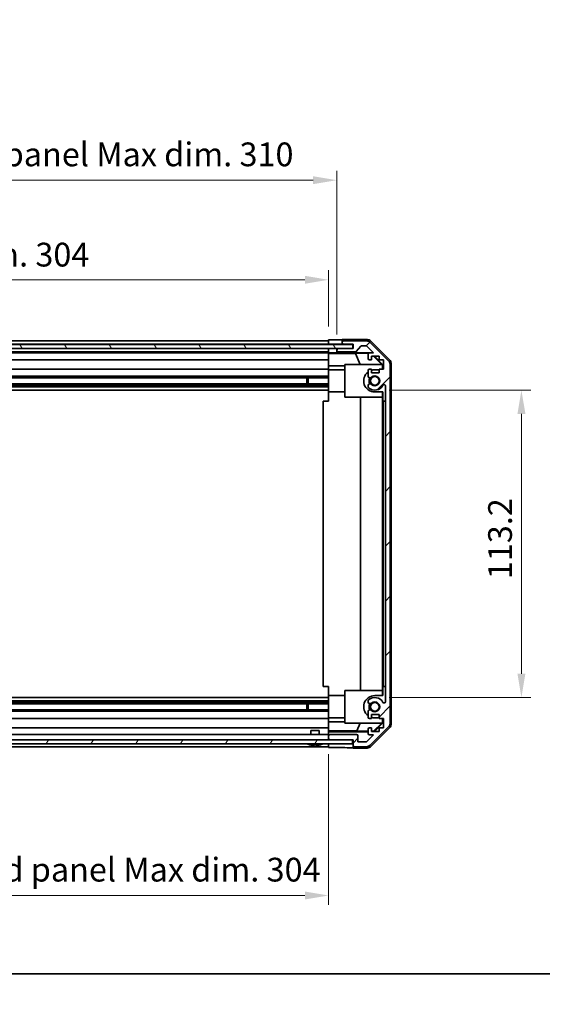
# Model space of a CAD drawing. Units: millimetres. Extents: x 51 to 7931, y 17 to 1293.
# Drawn here: x 1968 to 2161, y 17 to 379 of the extents above; entities that cross this region are included whole.
import ezdxf

# ---------------------------------------------------------------- set-up
doc = ezdxf.new("R2010")
doc.units = ezdxf.units.MM
doc.header["$LTSCALE"] = 3.5
doc.layers.get('Defpoints').update_dxf_attribs({"lineweight": 25})
for name, color, linetype, lineweight in [('Border (ISO)', 7, 'Continuous', 35), ('Dimension (ISO)', 7, 'Continuous', 18), ('Dimension (ISO) @ 1', 7, 'Continuous', 18), ('Hatch (ISO)', 1, 'Continuous', 18), ('Visible (ISO)', 7, 'Continuous', 35)]:
    doc.layers.add(name, color=color, linetype=linetype, lineweight=lineweight)
doc.styles.add('Note Text (TK)', font='txt')
doc.dimstyles.new('Default - Method 1b (TK)', dxfattribs={"dimscale": 3.5, "dimtxt": 2.5, "dimasz": 2.5, "dimexe": 1, "dimexo": 1.5, "dimgap": 1, "dimtad": 1, "dimtoh": 1, "dimrnd": 1e-08, "dimdsep": 46, "dimtxsty": 'Note Text (TK)', "dimcen": 0.09, "dimdle": 5, "dimclrd": 100, "dimclre": 100, "dimclrt": 7, "dimadec": 1, "dimazin": 1, "dimtfac": 1, "dimtmove": 0, "dimatfit": 3, "dimfxl": 1, "dimtolj": 1, "dimlwd": -1, "dimlwe": -1, "dimarcsym": 0})

# ---------------------------------------------------------------- blocks, each defined once
blk = doc.blocks.new('図面枠 tk図枠')
at = {"layer": 'Border (ISO)'}
blk.add_line((14.5, 8), (405.5, 8), dxfattribs=at)
blk = doc.blocks.new('*D101')
at = {"layer": 'Defpoints', "color": 0}
for p in [(2082.1, 283.54), (1778.1, 261.04), (2082.1, 261.04)]:
    blk.add_point(p, dxfattribs=at)
at = {"layer": 'Dimension (ISO)', "color": 100}
for p, q in [((1778.1, 266.29), (1778.1, 287.04)), ((2082.1, 266.29), (2082.1, 287.04)), ((1786.85, 283.54), (2073.35, 283.54))]:
    blk.add_line(p, q, dxfattribs=at)
for points in [[(1786.85, 285), (1786.85, 282.08), (1778.1, 283.54)], [(2073.35, 285), (2073.35, 282.08), (2082.1, 283.54)]]:
    blk.add_solid(points, dxfattribs=at)
at = {"layer": 'Dimension (ISO)', "color": 7, "insert": (1863.56, 292.81), "char_height": 8.75, "attachment_point": 4, "style": 'Note Text (TK)'}
blk.add_mtext('\\A1;有効寸法 / Max dim. 304', dxfattribs=at)
blk = doc.blocks.new('*D100')
at = {"layer": 'Defpoints', "color": 0}
for p in [(2085.1, 320.21), (1775.1, 258.19), (2085.1, 258.19)]:
    blk.add_point(p, dxfattribs=at)
at = {"layer": 'Dimension (ISO)', "color": 100}
for p, q in [((1775.1, 263.44), (1775.1, 323.71)), ((2085.1, 263.44), (2085.1, 323.71)), ((1783.85, 320.21), (2076.35, 320.21))]:
    blk.add_line(p, q, dxfattribs=at)
for points in [[(1783.85, 321.67), (1783.85, 318.75), (1775.1, 320.21)], [(2076.35, 321.67), (2076.35, 318.75), (2085.1, 320.21)]]:
    blk.add_solid(points, dxfattribs=at)
at = {"layer": 'Dimension (ISO)', "color": 7, "insert": (1790.62, 329.72), "char_height": 8.75, "attachment_point": 4, "style": 'Note Text (TK)'}
blk.add_mtext('\\A1;ハメ込みパネル有効寸法 / Slide panel Max dim. 310', dxfattribs=at)
blk = doc.blocks.new('*D99')
at = {"layer": 'Defpoints', "color": 0}
for p in [(2099.1, 242.94), (2099.1, 129.74), (2153.1, 129.74)]:
    blk.add_point(p, dxfattribs=at)
at = {"layer": 'Dimension (ISO)', "color": 100}
for p, q in [((2104.35, 242.94), (2156.6, 242.94)), ((2153.1, 234.19), (2153.1, 138.49)), ((2104.35, 129.74), (2156.6, 129.74))]:
    blk.add_line(p, q, dxfattribs=at)
for points in [[(2151.64, 234.19), (2154.56, 234.19), (2153.1, 242.94)], [(2151.64, 138.49), (2154.56, 138.49), (2153.1, 129.74)]]:
    blk.add_solid(points, dxfattribs=at)
at = {"layer": 'Dimension (ISO)', "color": 7, "insert": (2145.23, 173.31), "char_height": 8.75, "attachment_point": 4, "rotation": 90, "style": 'Note Text (TK)'}
blk.add_mtext('\\A1;113.2', dxfattribs=at)
blk = doc.blocks.new('*D98')
at = {"layer": 'Defpoints', "color": 0}
for p in [(1778.1, 114.14), (2082.1, 114.14), (2082.1, 56.87)]:
    blk.add_point(p, dxfattribs=at)
at = {"layer": 'Dimension (ISO)', "color": 100}
for p, q in [((1778.1, 108.89), (1778.1, 53.37)), ((2082.1, 108.89), (2082.1, 53.37)), ((1786.85, 56.87), (2073.35, 56.87))]:
    blk.add_line(p, q, dxfattribs=at)
for points in [[(1786.85, 58.32), (1786.85, 55.41), (1778.1, 56.87)], [(2073.35, 58.32), (2073.35, 55.41), (2082.1, 56.87)]]:
    blk.add_solid(points, dxfattribs=at)
at = {"layer": 'Dimension (ISO)', "color": 7, "insert": (1780.36, 66.38), "char_height": 8.75, "attachment_point": 4, "style": 'Note Text (TK)'}
blk.add_mtext('\\A1;ねじ止めパネル有効寸法 / Screwed panel Max dim. 304', dxfattribs=at)

msp = doc.modelspace()

# ---------------------------------------------------------------- hatches: boundary and pattern name
at = {"layer": 'Hatch (ISO)'}
h = msp.add_hatch(dxfattribs=at)
h.set_pattern_fill('ANSI31', color=256, scale=114.3, style=0)
h.set_pattern_definition([(45, (1364, -8), (-10.1028, 10.1028), [])])
edge = h.paths.add_edge_path()
edge.add_ellipse((2087.6024, 260.5388), major_axis=(0, 0.5), ratio=1, start_angle=0, end_angle=90)
edge.add_line((2087.1024, 260.5388), (2087.1024, 260.3388))
edge.add_ellipse((2087.6024, 260.3388), major_axis=(-0.5, 0), ratio=1, start_angle=0, end_angle=90)
edge.add_line((2087.6024, 259.8388), (2091.1024, 259.8388))
edge.add_line((2091.1024, 259.8388), (2091.1024, 258.1888))
edge.add_line((2091.1024, 258.1888), (2085.6024, 258.1888))
edge.add_ellipse((2085.6024, 257.6888), major_axis=(0, 0.5), ratio=1, start_angle=0, end_angle=90)
edge.add_line((2085.1024, 257.6888), (2085.1024, 257.4888))
edge.add_ellipse((2085.6024, 257.4888), major_axis=(-0.5, 0), ratio=1, start_angle=0, end_angle=90)
edge.add_line((2085.6024, 256.9888), (2091.8778, 256.9888))
edge.add_ellipse((2091.8778, 257.4888), major_axis=(0, -0.5), ratio=1, start_angle=0, end_angle=48.366461)
edge.add_line((2092.2516, 257.1567), (2093.9532, 259.071))
edge.add_ellipse((2094.3269, 258.7388), major_axis=(-0.3737, 0.3322), ratio=1, start_angle=311.633539, end_angle=360, ccw=False)
edge.add_line((2094.3269, 259.2388), (2095.8497, 259.2388))
edge.add_ellipse((2095.8497, 258.7388), major_axis=(0, 0.5), ratio=1, start_angle=315, end_angle=360, ccw=False)
edge.add_line((2096.2032, 259.0924), (2098.6068, 256.6888))
edge.add_line((2098.6068, 256.6888), (2097.1024, 256.6888))
edge.add_ellipse((2097.1024, 256.1888), major_axis=(0, 0.5), ratio=1, start_angle=0, end_angle=90)
edge.add_line((2096.6024, 256.1888), (2096.6024, 254.5388))
edge.add_ellipse((2097.1024, 254.5388), major_axis=(-0.5, 0), ratio=1, start_angle=0, end_angle=90)
edge.add_line((2097.1024, 254.0388), (2097.8524, 254.0388))
edge.add_line((2097.8524, 254.0388), (2097.8524, 255.4388))
edge.add_line((2097.8524, 255.4388), (2100.6524, 255.4388))
edge.add_line((2100.6524, 255.4388), (2100.6524, 254.0388))
edge.add_line((2100.6524, 254.0388), (2102.3524, 254.0388))
edge.add_line((2102.3524, 254.0388), (2102.3524, 250.6388))
edge.add_line((2102.3524, 250.6388), (2100.6524, 250.6388))
edge.add_line((2100.6524, 250.6388), (2100.6524, 249.2388))
edge.add_line((2100.6524, 249.2388), (2097.8524, 249.2388))
edge.add_line((2097.8524, 249.2388), (2097.8524, 250.6388))
edge.add_line((2097.8524, 250.6388), (2097.1024, 250.6388))
edge.add_ellipse((2097.1024, 250.1388), major_axis=(0, 0.5), ratio=1, start_angle=0, end_angle=90)
edge.add_line((2096.6024, 250.1388), (2096.6024, 248.0115))
edge.add_ellipse((2097.36, 248.2686), major_axis=(-0.7576, -0.2571), ratio=1, start_angle=0, end_angle=113.335886)
edge.add_ellipse((2099.1024, 246.3388), major_axis=(-1.2063, 1.336), ratio=1, start_angle=95.840426, end_angle=360, ccw=False)
edge.add_ellipse((2097.36, 244.4091), major_axis=(0.5361, 0.5938), ratio=1, start_angle=0, end_angle=113.335886)
edge.add_line((2096.6024, 244.6662), (2096.6024, 244.152))
edge.add_ellipse((2097.36, 244.4091), major_axis=(-0.7576, -0.2571), ratio=1, start_angle=0, end_angle=29.176312)
edge.add_ellipse((2099.1024, 246.3388), major_axis=(-2.2786, -2.5235), ratio=1, start_angle=0, end_angle=103.281342)
edge.add_ellipse((2102.5118, 244.4646), major_axis=(-0.4299, 0.2363), ratio=1, start_angle=208.798445, end_angle=360, ccw=False)
edge.add_line((2103.0024, 244.4646), (2103.0024, 128.2131))
edge.add_ellipse((2102.5118, 128.2131), major_axis=(0.4906, 0), ratio=1, start_angle=208.798445, end_angle=360, ccw=False)
edge.add_ellipse((2099.1024, 126.3388), major_axis=(2.9795, 1.6379), ratio=1, start_angle=0, end_angle=103.281342)
edge.add_ellipse((2097.36, 128.2686), major_axis=(-0.5361, 0.5938), ratio=1, start_angle=0, end_angle=29.176312)
edge.add_line((2096.6024, 128.5257), (2096.6024, 128.0115))
edge.add_ellipse((2097.36, 128.2686), major_axis=(-0.7576, -0.2571), ratio=1, start_angle=0, end_angle=113.335886)
edge.add_ellipse((2099.1024, 126.3388), major_axis=(-1.2063, 1.336), ratio=1, start_angle=95.840426, end_angle=360, ccw=False)
edge.add_ellipse((2097.36, 124.4091), major_axis=(0.5361, 0.5938), ratio=1, start_angle=0, end_angle=113.335886)
edge.add_line((2096.6024, 124.6662), (2096.6024, 122.5388))
edge.add_ellipse((2097.1024, 122.5388), major_axis=(-0.5, 0), ratio=1, start_angle=0, end_angle=90)
edge.add_line((2097.1024, 122.0388), (2097.8524, 122.0388))
edge.add_line((2097.8524, 122.0388), (2097.8524, 123.4388))
edge.add_line((2097.8524, 123.4388), (2100.6524, 123.4388))
edge.add_line((2100.6524, 123.4388), (2100.6524, 122.0388))
edge.add_line((2100.6524, 122.0388), (2102.3524, 122.0388))
edge.add_line((2102.3524, 122.0388), (2102.3524, 118.6388))
edge.add_line((2102.3524, 118.6388), (2100.6524, 118.6388))
edge.add_line((2100.6524, 118.6388), (2100.6524, 117.2388))
edge.add_line((2100.6524, 117.2388), (2097.8524, 117.2388))
edge.add_line((2097.8524, 117.2388), (2097.8524, 118.6388))
edge.add_line((2097.8524, 118.6388), (2097.1024, 118.6388))
edge.add_ellipse((2097.1024, 118.1388), major_axis=(0, 0.5), ratio=1, start_angle=0, end_angle=90)
edge.add_line((2096.6024, 118.1388), (2096.6024, 116.4888))
edge.add_ellipse((2097.1024, 116.4888), major_axis=(-0.5, 0), ratio=1, start_angle=0, end_angle=90)
edge.add_line((2097.1024, 115.9888), (2098.6068, 115.9888))
edge.add_line((2098.6068, 115.9888), (2096.0568, 113.4388))
edge.add_line((2096.0568, 113.4388), (2092.9024, 113.4388))
edge.add_line((2092.9024, 113.4388), (2092.9024, 115.6388))
edge.add_ellipse((2092.4024, 115.6388), major_axis=(0.5, 0), ratio=1, start_angle=0, end_angle=90)
edge.add_line((2092.4024, 116.1388), (2082.6024, 116.1388))
edge.add_ellipse((2082.6024, 115.6388), major_axis=(0, 0.5), ratio=1, start_angle=0, end_angle=90)
edge.add_line((2082.1024, 115.6388), (2082.1024, 114.6388))
edge.add_ellipse((2082.6024, 114.6388), major_axis=(-0.5, 0), ratio=1, start_angle=0, end_angle=90)
edge.add_line((2082.6024, 114.1388), (2090.8524, 114.1388))
edge.add_line((2090.8524, 114.1388), (2091.1024, 114.1388))
edge.add_line((2091.1024, 114.1388), (2091.1024, 112.1388))
edge.add_ellipse((2091.6024, 112.1388), major_axis=(-0.5, 0), ratio=1, start_angle=0, end_angle=90)
edge.add_line((2091.6024, 111.6388), (2095.974, 111.6388))
edge.add_ellipse((2095.974, 113.6388), major_axis=(0, -2), ratio=1, start_angle=0, end_angle=45)
edge.add_line((2097.3882, 112.2246), (2104.2166, 119.0531))
edge.add_ellipse((2102.8024, 120.4673), major_axis=(1.4142, -1.4142), ratio=1, start_angle=0, end_angle=45)
edge.add_line((2104.8024, 120.4673), (2104.8024, 252.2104))
edge.add_ellipse((2102.8024, 252.2104), major_axis=(2, 0), ratio=1, start_angle=0, end_angle=45)
edge.add_line((2104.2166, 253.6246), (2097.3882, 260.4531))
edge.add_ellipse((2095.974, 259.0388), major_axis=(1.4142, 1.4142), ratio=1, start_angle=0, end_angle=45)
edge.add_line((2095.974, 261.0388), (2087.6024, 261.0388))
h = msp.add_hatch(dxfattribs=at)
h.set_pattern_fill('ANSI31', color=256, scale=114.3, angle=75.000175, style=0)
h.set_pattern_definition([(120.0002, (1364, -8), (-12.37332, -7.1438), [])])
h.paths.add_polyline_path([(2091.0524, 258.2638), (2091.0524, 259.7638), (1769.1524, 259.7638), (1769.1524, 258.2638)])
h = msp.add_hatch(dxfattribs=at)
h.set_pattern_fill('ANSI31', color=256, scale=114.3, angle=14.999978, style=0)
h.set_pattern_definition([(60, (1364, -8), (-12.37334, 7.14375), [])])
h.paths.add_polyline_path([(1769.3524, 114.1388), (1769.3524, 112.6388), (2090.8524, 112.6388), (2090.8524, 114.1388), (2082.6024, 114.1388), (1777.6024, 114.1388)])

# ---------------------------------------------------------------- linework, layer by layer
at = {"layer": 'Visible (ISO)'}
for p, q in [((2082.1024, 261.0388), (1778.1024, 261.0388)), ((2082.1024, 259.8388), (2082.1024, 261.4516)), ((2082.1024, 261.4516), (2085.1024, 261.4516)), ((2087.1024, 261.5388), (2096.2728, 261.5388)), ((2087.1024, 261.5388), (2087.1024, 260.5388)), ((2095.974, 261.0388), (2087.6024, 261.0388)), ((2091.0524, 259.7638), (1769.1524, 259.7638)), ((1769.1524, 258.2638), (2091.0524, 258.2638)), ((1778.1024, 259.8388), (2082.1024, 259.8388)), ((2082.1024, 258.1888), (1778.1024, 258.1888)), ((2082.1024, 260.3388), (2082.1024, 260.5388)), ((2082.1024, 259.7638), (2082.1024, 259.8388)), ((2082.1024, 259.7638), (2082.1024, 259.8388)), ((2085.1024, 259.8388), (2082.1024, 259.8388)), ((2082.1024, 258.1888), (2082.1024, 258.2638)), ((2082.1024, 258.1888), (2082.1024, 258.2638)), ((2082.1024, 256.6357), (2082.1024, 258.1888)), ((2082.1024, 258.1888), (2083.1024, 258.1888)), ((2082.1024, 257.4888), (2082.1024, 257.6888)), ((2083.1024, 258.1888), (2085.1024, 258.1888)), ((2087.1024, 259.8388), (2085.1024, 259.8388)), ((2085.6024, 258.1888), (2085.1024, 258.1888)), ((2085.1024, 258.1888), (2085.1024, 257.6888)), ((2085.1024, 257.6888), (2085.1024, 257.4888)), ((2085.1024, 257.4888), (2085.1024, 256.6881)), ((2091.1024, 258.1888), (2085.6024, 258.1888)), ((2087.1024, 260.5388), (2087.1024, 260.3388)), ((2087.1024, 260.3388), (2087.1024, 259.8388)), ((2087.1024, 259.8388), (2087.6024, 259.8388)), ((2087.6024, 259.8388), (2091.1024, 259.8388)), ((2091.0524, 258.2638), (2091.0524, 259.7638)), ((2091.1024, 259.8388), (2091.1024, 258.1888)), ((2092.2516, 257.1567), (2093.9532, 259.071)), ((2094.3269, 259.2388), (2095.8497, 259.2388)), ((2096.2032, 259.0924), (2098.6068, 256.6888)), ((2104.2166, 253.6246), (2097.3882, 260.4531)), ((2097.6868, 260.9532), (2104.5167, 254.1233)), ((1778.1024, 256.9888), (2082.1024, 256.9888)), ((2082.1024, 256.6888), (1778.1024, 256.6888)), ((1778.1024, 254.0388), (2082.1024, 254.0388)), ((2082.1024, 256.4339), (2082.1024, 256.6357)), ((2083.1024, 256.6357), (2082.1024, 256.6357)), ((2082.1024, 256.4339), (2082.1024, 256.1888)), ((2082.1024, 256.4163), (2092.0398, 256.4163)), ((2082.1024, 254.5388), (2082.1024, 256.1888)), ((2082.1024, 254.5388), (2082.1024, 254.0388)), ((2082.1024, 251.91), (2082.1024, 254.0388)), ((2085.1024, 256.6881), (2097.0752, 256.6881)), ((2085.1024, 256.6881), (2085.1024, 256.6707)), ((2085.6024, 256.9888), (2091.8778, 256.9888)), ((2092.0398, 256.4163), (2096.7093, 256.4978)), ((2092.0398, 256.4163), (2093.6996, 252.3388)), ((2096.6024, 256.1888), (2096.6024, 254.5388)), ((2098.6068, 256.6888), (2097.1024, 256.6888)), ((2097.1024, 254.0388), (2097.8524, 254.0388)), ((2097.8524, 254.0388), (2097.8524, 255.4388)), ((2097.8524, 255.4388), (2100.6524, 255.4388)), ((2098.5897, 255.4388), (2101.6444, 252.3388)), ((2098.9572, 255.4388), (2102.1019, 252.2942)), ((2100.6524, 255.4388), (2100.6524, 254.0388)), ((2100.6524, 254.0388), (2102.3524, 254.0388)), ((2102.3524, 254.0388), (2102.3524, 250.6388)), ((2082.1024, 250.6388), (1778.1024, 250.6388)), ((2082.1024, 250.6388), (2082.1024, 251.91)), ((2088.1024, 251.91), (2082.1024, 251.91)), ((2082.1024, 250.6388), (2082.1024, 250.1388)), ((2088.1024, 250.4388), (2082.1024, 250.4388)), ((2082.1024, 249.5885), (2082.1024, 250.1388)), ((2088.1024, 252.3388), (2101.8478, 252.3388)), ((2088.1024, 240.3388), (2088.1024, 252.3388)), ((2096.6024, 250.1388), (2096.6024, 248.0115)), ((2097.8524, 250.6388), (2097.1024, 250.6388)), ((2097.8524, 249.2388), (2097.8524, 250.6388)), ((2099.1019, 250.4388), (2100.6524, 250.4388)), ((2102.3524, 250.6388), (2100.6524, 250.6388)), ((2100.6524, 250.6388), (2100.6524, 249.2388)), ((2101.9972, 252.1894), (2101.8478, 252.3388)), ((2102.1019, 252.2942), (2101.9972, 252.1894)), ((2101.9972, 250.6388), (2101.9972, 252.1894)), ((2102.1019, 252.2942), (2102.1019, 250.6388)), ((2104.8024, 120.4673), (2104.8024, 252.2104)), ((2105.1024, 252.7093), (2105.1024, 119.9684)), ((1778.1024, 248.0115), (2082.1024, 248.0115)), ((1778.1024, 247.4686), (2082.1024, 247.4686)), ((2074.1024, 245.2091), (2074.1024, 247.4686)), ((2074.5319, 247.4686), (2074.5319, 245.2091)), ((2082.1024, 242.2388), (2082.1024, 249.5885)), ((2100.6524, 249.2388), (2097.8524, 249.2388)), ((1778.1024, 245.2091), (2082.1024, 245.2091)), ((1778.1024, 244.6662), (2082.1024, 244.6662)), ((1778.1024, 244.152), (2082.1024, 244.152)), ((1778.1024, 242.9388), (2082.1024, 242.9388)), ((2096.6024, 244.6662), (2096.6024, 244.152)), ((2103.0024, 244.4646), (2103.0024, 128.2131)), ((2082.1024, 238.8388), (2082.1024, 242.2388)), ((2088.1024, 242.2388), (2082.1024, 242.2388)), ((2101.9972, 240.3388), (2088.1024, 240.3388)), ((2093.8597, 132.3388), (2093.8597, 240.3388)), ((2102.1019, 242.2388), (2099.1019, 242.2388)), ((2101.893, 240.3388), (2101.893, 132.3388)), ((2101.9972, 240.3388), (2101.9972, 242.2388)), ((2102.1019, 242.2388), (2102.1019, 238.8388)), ((2082.1024, 238.8388), (2080.1024, 238.8388)), ((2080.1024, 238.8388), (2080.1024, 133.8388)), ((2102.1019, 238.8388), (2102.1368, 238.8388)), ((2102.1368, 238.8388), (2103.0024, 238.8388)), ((2102.1368, 238.8388), (2102.1368, 133.8388)), ((2082.1024, 133.8388), (2080.1024, 133.8388)), ((2082.1024, 130.4388), (2082.1024, 133.8388)), ((2088.1024, 120.3388), (2088.1024, 132.3388)), ((2088.1024, 132.3388), (2101.9972, 132.3388)), ((2101.9972, 130.4388), (2101.9972, 132.3388)), ((2102.1368, 133.8388), (2102.1019, 133.8388)), ((2102.1019, 133.8388), (2102.1019, 130.4388)), ((2102.1368, 133.8388), (2103.0024, 133.8388)), ((1778.1024, 129.7388), (2082.1024, 129.7388)), ((1778.1024, 128.5257), (2082.1024, 128.5257)), ((1778.1024, 128.0115), (2082.1024, 128.0115)), ((1778.1024, 127.4686), (2082.1024, 127.4686)), ((2074.1024, 125.2091), (2074.1024, 127.4686)), ((2074.5319, 127.4686), (2074.5319, 125.2091)), ((2082.1024, 123.0892), (2082.1024, 130.4388)), ((2088.1024, 130.4388), (2082.1024, 130.4388)), ((2096.6024, 128.5257), (2096.6024, 128.0115)), ((2099.1019, 130.4388), (2102.1019, 130.4388)), ((1778.1024, 125.2091), (2082.1024, 125.2091)), ((1778.1024, 124.6662), (2082.1024, 124.6662)), ((2096.6024, 124.6662), (2096.6024, 122.5388)), ((2097.8524, 122.0388), (2097.8524, 123.4388)), ((2097.8524, 123.4388), (2100.6524, 123.4388)), ((2100.6524, 123.4388), (2100.6524, 122.0388)), ((1778.1024, 122.0388), (2082.1024, 122.0388)), ((2082.1024, 122.5388), (2082.1024, 123.0892)), ((2082.1024, 122.5388), (2082.1024, 122.0388)), ((2088.1024, 122.2388), (2082.1024, 122.2388)), ((2082.1024, 120.7676), (2082.1024, 122.0388)), ((2082.1024, 118.6388), (2082.1024, 120.7676)), ((2082.1024, 120.7676), (2088.1024, 120.7676)), ((2101.8478, 120.3388), (2088.1024, 120.3388)), ((2092.5162, 117.4316), (2093.6996, 120.3388)), ((2097.1024, 122.0388), (2097.8524, 122.0388)), ((2101.6444, 120.3388), (2098.6737, 117.3242)), ((2102.1019, 120.3835), (2098.9572, 117.2388)), ((2100.6524, 122.2388), (2099.1019, 122.2388)), ((2100.6524, 122.0388), (2102.3524, 122.0388)), ((2101.8478, 120.3388), (2101.9972, 120.4883)), ((2101.9972, 120.4883), (2101.9972, 122.0388)), ((2101.9972, 120.4883), (2102.1019, 120.3835)), ((2102.1019, 122.0388), (2102.1019, 120.3835)), ((2102.3524, 122.0388), (2102.3524, 118.6388)), ((2082.1024, 118.6388), (1778.1024, 118.6388)), ((2082.1024, 116.1388), (1778.1024, 116.1388)), ((2075.6023, 117.6388), (2078.6024, 117.6388)), ((2075.6023, 116.1388), (2075.6023, 117.6388)), ((2078.6024, 116.1388), (2078.6024, 117.6388)), ((2082.1024, 118.6388), (2082.1024, 118.1388)), ((2082.1024, 117.3929), (2082.1024, 118.1388)), ((2092.5162, 117.4316), (2082.1024, 117.4316)), ((2082.1024, 117.1398), (2082.1024, 117.3929)), ((2096.6024, 117.1398), (2082.1024, 117.1398)), ((2082.1024, 117.1398), (2082.1024, 115.6388)), ((2092.4024, 116.1388), (2082.6024, 116.1388)), ((2096.6024, 117.3603), (2092.5162, 117.4316)), ((2096.6024, 118.1388), (2096.6024, 116.4888)), ((2097.8524, 118.6388), (2097.1024, 118.6388)), ((2097.3882, 112.2246), (2104.2166, 119.0531)), ((2104.5167, 118.5544), (2097.6868, 111.7245)), ((2097.8524, 117.2388), (2097.8524, 118.6388)), ((2098.6737, 117.3242), (2097.8524, 117.3385)), ((2100.6524, 117.2388), (2097.8524, 117.2388)), ((2098.7591, 117.2388), (2098.6737, 117.3242)), ((2102.3524, 118.6388), (2100.6524, 118.6388)), ((2100.6524, 118.6388), (2100.6524, 117.2388)), ((2090.8524, 114.1388), (1769.3524, 114.1388)), ((1769.3524, 112.6388), (2090.8524, 112.6388)), ((2082.1024, 115.6388), (2082.1024, 114.6388)), ((2082.1024, 114.6388), (2082.1024, 114.1388)), ((2082.1024, 112.1388), (2082.1024, 112.6388)), ((2082.1024, 111.2959), (2082.1024, 112.6388)), ((2082.6024, 114.1388), (2091.1024, 114.1388)), ((2090.8524, 112.6388), (2090.8524, 114.1388)), ((2091.1024, 114.1388), (2091.1024, 112.1388)), ((2092.9024, 113.4388), (2092.9024, 115.6388)), ((2096.0568, 113.4388), (2092.9024, 113.4388)), ((2098.6068, 115.9888), (2096.0568, 113.4388)), ((2097.1024, 115.9888), (2098.6068, 115.9888)), ((1778.1024, 111.6388), (2082.1024, 111.6388)), ((2075.3705, 112.2961), (2075.37, 112.2908)), ((2076.8205, 112.2961), (2076.8044, 112.1114)), ((2077.4004, 112.1114), (2077.3842, 112.2961)), ((2078.8347, 112.2908), (2078.8342, 112.2961)), ((2086.1024, 111.2959), (2082.1024, 111.2959)), ((2091.1024, 112.1388), (2091.1024, 111.1388)), ((2091.1024, 111.1388), (2096.2728, 111.1388)), ((2091.6024, 111.6388), (2095.974, 111.6388))]:
    msp.add_line(p, q, dxfattribs=at)
for centre in [(2099.1019, 246.3388), (2099.1019, 126.3388)]:
    msp.add_circle(centre, 1.5706, dxfattribs=at)
for centre, radius, start, end in [((2087.6024, 260.5388), 0.5, 90, 180), ((2095.974, 259.0388), 2, 45, 90), ((2085.6024, 257.6888), 0.5, 90, 180), ((2085.6024, 257.4888), 0.5, 180, 270), ((2087.6024, 260.3388), 0.5, 180, 270), ((2094.3269, 258.7388), 0.5, 90, 138.366461), ((2095.8497, 258.7388), 0.5, 45, 90), ((2091.8778, 257.4888), 0.5, 270, 318.366461), ((2097.1024, 256.1888), 0.5, 90, 180), ((2097.1024, 254.5388), 0.5, 180, 270), ((2097.1024, 250.1388), 0.5, 90, 180), ((2099.1019, 246.3388), 4.1, 90, 107.744122), ((2102.8024, 252.2104), 2, 0, 45), ((2099.1019, 246.3388), 4.1, 127.563812, 270), ((2097.36, 248.2686), 0.8, 198.743901, 312.079787), ((2099.1019, 246.3388), 2.1, 147.438171, 212.561829), ((2099.1019, 246.3388), 2, 145.407247, 214.592753), ((2099.1024, 246.3388), 1.8, 227.920213, 132.079787), ((2097.36, 244.4091), 0.8, 47.920213, 161.256099), ((2097.36, 244.4091), 0.8, 198.743901, 227.920213), ((2099.1024, 246.3388), 3.4, 227.920213, 331.201555), ((2102.5118, 244.4646), 0.4906, 0, 151.201555), ((2099.1019, 126.3388), 4.1, 90, 232.436188), ((2097.36, 128.2686), 0.8, 132.079787, 161.256099), ((2097.36, 128.2686), 0.8, 198.743901, 312.079787), ((2099.1024, 126.3388), 3.4, 28.798445, 132.079787), ((2099.1019, 126.3388), 2.1, 147.438171, 212.561829), ((2099.1019, 126.3388), 2, 145.407247, 214.592753), ((2099.1024, 126.3388), 1.8, 227.920213, 132.079787), ((2102.5118, 128.2131), 0.4906, 208.798445, 0), ((2097.36, 124.4091), 0.8, 47.920213, 161.256099), ((2097.1024, 122.5388), 0.5, 180, 270), ((2099.1019, 126.3388), 4.1, 252.255878, 270), ((2102.8024, 120.4673), 2, 315, 0), ((2082.6024, 115.6388), 0.5, 90, 180), ((2092.4024, 115.6388), 0.5, 0, 90), ((2097.1024, 118.1388), 0.5, 90, 180), ((2097.1024, 116.4888), 0.5, 180, 270), ((2074.3292, 112.6288), 0.01, 90, 248.360479), ((2077.1024, 119.619), 7.5301, 248.360479, 256.699773), ((2077.1024, 119.619), 7.5301, 283.300227, 291.639521), ((2079.8755, 112.6288), 0.01, 291.639521, 90), ((2082.6024, 114.6388), 0.5, 180, 270), ((2091.6024, 112.1388), 0.5, 180, 270), ((2095.974, 113.6388), 2, 270, 315)]:
    msp.add_arc(centre, radius, start, end, dxfattribs=at)
for centre, major_axis, ratio, start_param, end_param in [((2085.1024, 261.4865), (2, 0), 0.01745506, 4.71238898, 6.28318531), ((2096.2722, 259.5385), (1.4146, 1.4146), 0.99969546, 0, 0.78524587), ((2083.1024, 256.6707), (-2, 0), 0.01745506, 1.57079633, 3.14159265), ((2103.1021, 252.7086), (1.4146, 1.4146), 0.99969546, 5.49793944, 6.28318531), ((2103.1021, 119.969), (1.4146, -1.4146), 0.99969546, 0, 0.78524587), ((2077.1024, 119.5878), (7.5216, 0), 0.9961947, 4.48005296, 4.64586493), ((2077.1024, 119.7137), (7.4512, 0), 0.9961947, 4.67455203, 4.75022593), ((2077.1024, 119.5878), (7.5216, 0), 0.9961947, 4.77891303, 4.944725), ((2086.1024, 111.2087), (5, 0), 0.01745506, 0, 1.57079633), ((2096.2722, 113.1392), (1.4146, -1.4146), 0.99969546, 5.49793944, 6.28318531)]:
    msp.add_ellipse(centre, major_axis=major_axis, ratio=ratio, start_param=start_param, end_param=end_param, dxfattribs=at)
for points in [[(2076.6024, 112.1114), (2076.6277, 112.1097), (2076.6546, 112.1082), (2076.7043, 112.1063), (2076.7269, 112.1058), (2076.7628, 112.1058), (2076.7783, 112.1063), (2076.799, 112.1082), (2076.8042, 112.1097), (2076.8044, 112.1114)], [(2077.4004, 112.1114), (2077.4006, 112.1097), (2077.4057, 112.1082), (2077.4264, 112.1063), (2077.442, 112.1058), (2077.4778, 112.1058), (2077.5005, 112.1063), (2077.5501, 112.1082), (2077.5771, 112.1097), (2077.6024, 112.1114)]]:
    msp.add_open_spline(points, degree=3, knots=[0.0307191633, 0.0307191633, 0.0307191633, 0.0307191633, 0.0383195288, 0.0383195288, 0.0459198942, 0.0459198942, 0.0535202597, 0.0535202597, 0.0611206252, 0.0611206252, 0.0611206252, 0.0611206252], dxfattribs=at)

# ---------------------------------------------------------------- block references
at = {"xscale": 4.5, "yscale": 4.5, "zscale": 4.5}
msp.add_blockref('図面枠 tk図枠', (1364, -8), dxfattribs=at)

# ---------------------------------------------------------------- dimensions: what is measured, and where the dimension line sits
at = {"layer": 'Dimension (ISO) @ 1', "color": 100}
for base, p1, p2, text, picture, middle in [((2085.1024, 320.2088), (1775.1024, 258.1888), (2085.1024, 258.1888), 'ハメ込みパネル有効寸法 / Slide panel Max dim. <>', '*D100', (1930.1024, 320.2088)), ((2082.1024, 283.5388), (1778.1024, 261.0388), (2082.1024, 261.0388), '有効寸法 / Max dim. <>', '*D101', (1930.1024, 283.5388)), ((2082.1024, 56.8656), (1778.1024, 114.1388), (2082.1024, 114.1388), 'ねじ止めパネル有効寸法 / Screwed panel Max dim. <>', '*D98', (1930.1024, 56.8656))]:
    dim = msp.add_linear_dim(base=base, p1=p1, p2=p2, angle=180, text=text, dimstyle='Default - Method 1b (TK)', override={"dimscale": 1, "dimtxt": 8.75, "dimasz": 8.75, "dimexe": 3.5, "dimexo": 5.25, "dimgap": 3.5, "dimtoh": 0, "dimdec": 2, "dimcen": 0.315, "dimtp": 0, "dimtm": 0, "dimtdec": 2, "dimtix": 0, "dimtofl": 0, "dimtmove": 0, "dimatfit": 1}, dxfattribs=at)
    dim.commit()
    dim.dimension.update_dxf_attribs({"geometry": picture, "text_midpoint": middle, "dimtype": 128})
dim = msp.add_linear_dim(base=(2153.1024, 129.7388), p1=(2099.1024, 242.9388), p2=(2099.1024, 129.7388), angle=90, dimstyle='Default - Method 1b (TK)', override={"dimscale": 1, "dimtxt": 8.75, "dimasz": 8.75, "dimexe": 3.5, "dimexo": 5.25, "dimgap": 3.5, "dimtoh": 0, "dimdec": 2, "dimcen": 0.315, "dimtp": 0, "dimtm": 0, "dimtdec": 2, "dimtix": 0, "dimtofl": 0, "dimtmove": 0, "dimatfit": 1}, dxfattribs=at)
dim.commit()
dim.dimension.update_dxf_attribs({"geometry": '*D99', "text_midpoint": (2153.1024, 186.3388), "dimtype": 128})

doc.saveas('drawing.dxf')
